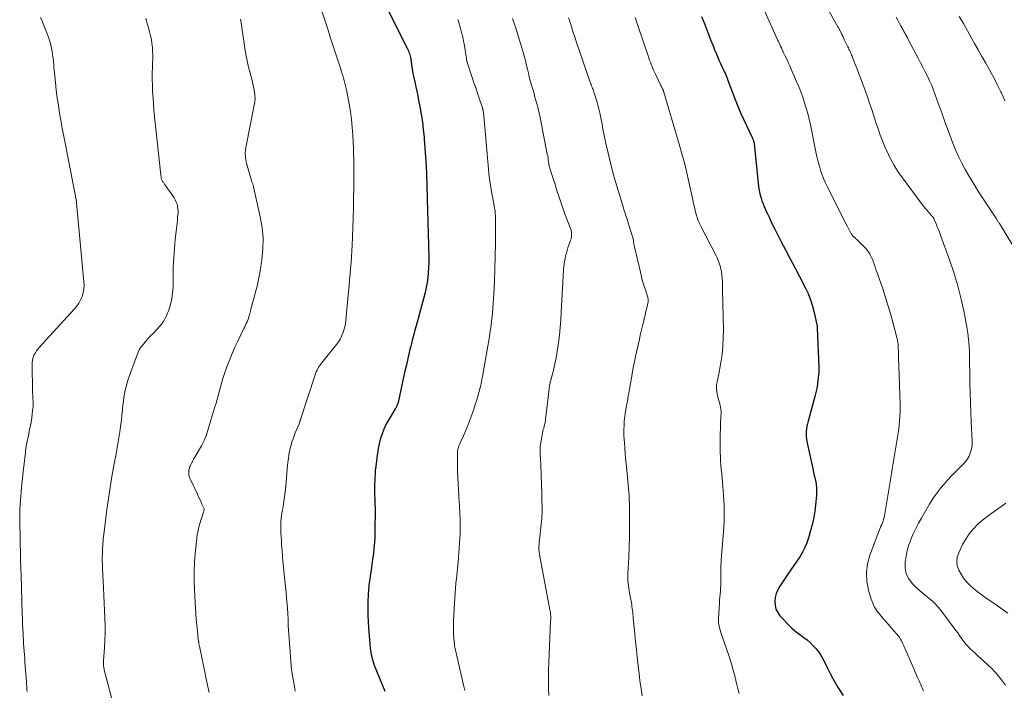
# Model space of a CAD drawing. Units: feet. Extents: x 1980000 to 1985000, y 590000 to 595000.
# Drawn here: x 1981832 to 1982029, y 590223 to 590357 of the extents above; entities that cross this region are included whole.
import ezdxf

# ---------------------------------------------------------------- set-up
doc = ezdxf.new("R2010")
doc.units = ezdxf.units.FT
doc.header["$LTSCALE"] = 100
doc.header["$MEASUREMENT"] = 0
doc.layers.add('CONTOUR INDEX', color=32, linetype='Continuous', lineweight=25)
doc.layers.add('CONTOUR INTERMEDIATE', color=40, linetype='Continuous', lineweight=15)

msp = doc.modelspace()

# ---------------------------------------------------------------- linework, layer by layer
at = {"layer": 'CONTOUR INDEX', "flags": 128}
for points, elevation in [([(1981905.74, 590358.52), (1981909.4, 590351.3), (1981909.53, 590351.04), (1981909.64, 590350.77), (1981909.74, 590350.5), (1981909.83, 590350.23), (1981909.9, 590349.95), (1981909.97, 590349.67), (1981910.03, 590349.38), (1981910.08, 590349.1), (1981910.25, 590347.95), (1981910.39, 590347.09), (1981910.54, 590346.23), (1981910.71, 590345.38), (1981910.9, 590344.53), (1981910.92, 590344.45), (1981911.12, 590343.56), (1981911.31, 590342.66), (1981911.5, 590341.77), (1981911.67, 590340.87), (1981911.91, 590339.61), (1981912.18, 590338.08), (1981912.42, 590336.55), (1981912.6, 590335.01), (1981912.76, 590333.46), (1981912.8, 590333.05), (1981912.94, 590331.29), (1981913.06, 590329.53), (1981913.15, 590327.77), (1981913.22, 590326), (1981913.38, 590321.36), (1981913.4, 590320.8), (1981913.41, 590320.23), (1981913.43, 590319.67), (1981913.44, 590319.11), (1981913.45, 590318.54), (1981913.47, 590317.98), (1981913.49, 590317.42), (1981913.5, 590316.85), (1981913.61, 590313.68), (1981913.65, 590312.47), (1981913.68, 590311.26), (1981913.69, 590310.04), (1981913.7, 590308.83), (1981913.7, 590308.45), (1981913.67, 590307.43), (1981913.61, 590306.41), (1981913.5, 590305.4), (1981913.36, 590304.39), (1981913.17, 590303.39), (1981912.97, 590302.39), (1981912.73, 590301.4), (1981912.47, 590300.42), (1981911.16, 590295.77), (1981910.92, 590294.88), (1981910.68, 590294), (1981910.45, 590293.11), (1981910.22, 590292.22), (1981910.08, 590291.66), (1981909.93, 590291.05), (1981909.78, 590290.43), (1981909.64, 590289.82), (1981909.5, 590289.2), (1981909.22, 590287.95), (1981908.94, 590286.7), (1981908.66, 590285.46), (1981908.39, 590284.21), (1981908.12, 590282.97), (1981907.56, 590280.39), (1981907.52, 590280.22), (1981907.47, 590280.06), (1981907.41, 590279.9), (1981907.34, 590279.74), (1981907.26, 590279.58), (1981907.18, 590279.43), (1981907.1, 590279.28), (1981907.01, 590279.13), (1981905.62, 590276.86), (1981905.14, 590275.98), (1981904.7, 590275.08), (1981904.35, 590274.15), (1981904.04, 590273.19), (1981904.01, 590273.08), (1981903.78, 590272.16), (1981903.58, 590271.23), (1981903.43, 590270.3), (1981903.3, 590269.36), (1981903.1, 590267.6), (1981903.1, 590267.53), (1981903.09, 590267.46), (1981903.08, 590267.4), (1981903.07, 590267.33), (1981903.06, 590267.27), (1981903.05, 590267.2), (1981903.04, 590267.13), (1981903.03, 590267.07), (1981903, 590266.9), (1981902.99, 590266.85), (1981902.98, 590266.8), (1981902.98, 590266.74), (1981902.97, 590266.69), (1981902.97, 590266.64), (1981902.97, 590266.59), (1981902.96, 590266.54), (1981902.96, 590266.49), (1981902.86, 590263.83), (1981902.86, 590263.47), (1981902.85, 590263.12), (1981902.85, 590262.77), (1981902.85, 590262.42), (1981902.86, 590262.06), (1981902.87, 590261.71), (1981902.89, 590261.36), (1981902.9, 590261.01), (1981902.91, 590260.78), (1981902.93, 590260.32), (1981902.94, 590259.85), (1981902.95, 590259.38), (1981902.95, 590258.92), (1981902.92, 590254.66), (1981902.89, 590253.54), (1981902.83, 590252.42), (1981902.74, 590251.3), (1981902.62, 590250.19), (1981902.47, 590249.07), (1981902.32, 590247.96), (1981902.16, 590246.85), (1981901.99, 590245.75), (1981901.95, 590245.53), (1981901.79, 590244.32), (1981901.65, 590243.1), (1981901.57, 590241.87), (1981901.52, 590240.65), (1981901.52, 590240.5), (1981901.51, 590239.2), (1981901.53, 590237.9), (1981901.59, 590236.6), (1981901.67, 590235.31), (1981902.01, 590231.28), (1981902.06, 590230.84), (1981902.11, 590230.41), (1981902.19, 590229.98), (1981902.28, 590229.55), (1981902.39, 590229.13), (1981902.51, 590228.71), (1981902.65, 590228.3), (1981902.81, 590227.89), (1981904.33, 590224.14), (1981904.93, 590222.67)], 980), ([(1981968.29, 590357.6), (1981968.9, 590356), (1981969.32, 590354.92), (1981969.73, 590353.85), (1981970.15, 590352.78), (1981970.58, 590351.72), (1981970.88, 590350.96), (1981971.17, 590350.27), (1981971.46, 590349.59), (1981971.76, 590348.91), (1981972.07, 590348.24), (1981972.41, 590347.51), (1981972.55, 590347.2), (1981972.69, 590346.89), (1981972.83, 590346.58), (1981972.97, 590346.27), (1981973.11, 590345.95), (1981973.24, 590345.64), (1981973.37, 590345.32), (1981973.49, 590345.01), (1981975.03, 590340.98), (1981975.55, 590339.67), (1981976.09, 590338.37), (1981976.66, 590337.08), (1981977.25, 590335.8), (1981978.31, 590333.55), (1981978.38, 590333.4), (1981978.45, 590333.25), (1981978.52, 590333.1), (1981978.59, 590332.94), (1981978.66, 590332.78), (1981978.68, 590332.7), (1981978.71, 590332.63), (1981978.73, 590332.55), (1981978.75, 590332.48), (1981978.76, 590332.4), (1981978.78, 590332.32), (1981978.79, 590332.25), (1981978.79, 590332.17), (1981979.58, 590324.28), (1981979.65, 590323.68), (1981979.75, 590323.08), (1981979.87, 590322.48), (1981980.01, 590321.88), (1981980.18, 590321.3), (1981980.36, 590320.72), (1981980.58, 590320.15), (1981980.82, 590319.58), (1981981.32, 590318.44), (1981981.84, 590317.32), (1981982.36, 590316.2), (1981982.91, 590315.1), (1981983.48, 590314), (1981984.17, 590312.67), (1981985.1, 590310.91), (1981986.02, 590309.15), (1981986.94, 590307.39), (1981987.86, 590305.62), (1981989.03, 590303.38), (1981989.59, 590302.18), (1981990.09, 590300.95), (1981990.49, 590299.69), (1981990.83, 590298.41), (1981991.36, 590295.96), (1981991.38, 590295.88), (1981991.39, 590295.8), (1981991.39, 590295.72), (1981991.4, 590295.64), (1981991.4, 590295.56), (1981991.4, 590295.48), (1981991.4, 590295.4), (1981991.41, 590295.32), (1981991.74, 590287.49), (1981991.74, 590287.37), (1981991.75, 590287.25), (1981991.74, 590287.14), (1981991.74, 590287.02), (1981991.74, 590286.89), (1981991.74, 590286.83), (1981991.73, 590286.78), (1981991.73, 590286.73), (1981991.73, 590286.68), (1981991.73, 590286.63), (1981991.73, 590286.57), (1981991.73, 590286.52), (1981991.72, 590286.47), (1981991.56, 590284.89), (1981991.46, 590284.06), (1981991.32, 590283.23), (1981991.14, 590282.4), (1981990.94, 590281.59), (1981989.58, 590276.66), (1981989.45, 590276.16), (1981989.35, 590275.66), (1981989.28, 590275.15), (1981989.23, 590274.63), (1981989.21, 590274.12), (1981989.23, 590273.61), (1981989.28, 590273.1), (1981989.37, 590272.59), (1981990.42, 590267.79), (1981990.56, 590267.13), (1981990.7, 590266.48), (1981990.84, 590265.82), (1981990.98, 590265.16), (1981991.12, 590264.5), (1981991.18, 590264.17), (1981991.23, 590263.84), (1981991.26, 590263.5), (1981991.28, 590263.17), (1981991.29, 590262.83), (1981991.29, 590262.49), (1981991.28, 590262.15), (1981991.25, 590261.82), (1981991.09, 590259.96), (1981990.94, 590258.7), (1981990.75, 590257.46), (1981990.48, 590256.22), (1981990.17, 590254.99), (1981989.69, 590253.34), (1981989.35, 590252.34), (1981988.96, 590251.37), (1981988.47, 590250.45), (1981987.93, 590249.55), (1981987.34, 590248.67), (1981986.74, 590247.79), (1981986.15, 590246.91), (1981985.56, 590246.04), (1981983.92, 590243.64), (1981983.53, 590242.94), (1981983.21, 590242.21), (1981983.03, 590241.43), (1981982.93, 590240.63), (1981982.99, 590239.84), (1981983.17, 590239.09), (1981983.51, 590238.4), (1981983.96, 590237.75), (1981984.65, 590236.97), (1981985.47, 590236.11), (1981986.32, 590235.29), (1981987.23, 590234.54), (1981988.18, 590233.82), (1981988.73, 590233.43), (1981989.4, 590232.92), (1981990.04, 590232.37), (1981990.64, 590231.76), (1981991.2, 590231.13), (1981991.72, 590230.45), (1981992.19, 590229.75), (1981992.62, 590229.01), (1981993.01, 590228.26), (1981993.52, 590227.16), (1981994, 590226.17), (1981994.52, 590225.2), (1981995.07, 590224.24), (1981995.64, 590223.3), (1981996.62, 590221.77)], 960)]:
    msp.add_lwpolyline(points, dxfattribs=dict(at, elevation=elevation))
at = {"layer": 'CONTOUR INTERMEDIATE', "flags": 128}
for points, elevation in [([(1981991.16, 590363.38), (1981995.56, 590355.57), (1981995.61, 590355.47), (1981995.67, 590355.38), (1981995.72, 590355.28), (1981995.77, 590355.18), (1981995.82, 590355.09), (1981995.87, 590354.99), (1981995.92, 590354.89), (1981995.97, 590354.79), (1981996.2, 590354.33), (1981996.36, 590354), (1981996.52, 590353.67), (1981996.68, 590353.34), (1981996.84, 590353.01), (1981997.54, 590351.57), (1981997.66, 590351.34), (1981997.77, 590351.1), (1981997.88, 590350.86), (1981997.99, 590350.62), (1981998.1, 590350.38), (1981998.2, 590350.13), (1981998.31, 590349.89), (1981998.41, 590349.65), (1981998.84, 590348.55), (1981999.16, 590347.75), (1981999.47, 590346.96), (1981999.77, 590346.16), (1982000.06, 590345.36), (1982001.45, 590341.55), (1982001.91, 590340.27), (1982002.35, 590339), (1982002.76, 590337.72), (1982003.17, 590336.43), (1982003.59, 590335.15), (1982004.03, 590333.87), (1982004.52, 590332.62), (1982005.04, 590331.37), (1982005.33, 590330.71), (1982006, 590329.3), (1982006.73, 590327.92), (1982007.56, 590326.6), (1982008.45, 590325.32), (1982012.42, 590320.02), (1982012.74, 590319.6), (1982013.07, 590319.19), (1982013.41, 590318.79), (1982013.76, 590318.39), (1982014.31, 590317.78), (1982014.38, 590317.69), (1982014.46, 590317.6), (1982014.53, 590317.51), (1982014.59, 590317.41), (1982014.65, 590317.31), (1982014.71, 590317.21), (1982014.77, 590317.11), (1982014.82, 590317), (1982015.2, 590316.12), (1982015.44, 590315.56), (1982015.66, 590315.01), (1982015.88, 590314.45), (1982016.09, 590313.89), (1982017.9, 590308.97), (1982018.78, 590306.38), (1982019.58, 590303.75), (1982020.24, 590301.1), (1982020.81, 590298.41), (1982021.35, 590295.48), (1982021.55, 590294.24), (1982021.71, 590293), (1982021.81, 590291.75), (1982021.86, 590290.5), (1982021.86, 590290.48), (1982021.88, 590289.24), (1982021.9, 590287.99), (1982021.92, 590286.75), (1982021.94, 590285.5), (1982021.96, 590284.18), (1982022, 590282.28), (1982022.06, 590280.38), (1982022.13, 590278.47), (1982022.22, 590276.57), (1982022.43, 590272.66), (1982022.42, 590272.05), (1982022.37, 590271.44), (1982022.23, 590270.84), (1982022.05, 590270.25), (1982021.79, 590269.69), (1982021.49, 590269.16), (1982021.13, 590268.67), (1982020.73, 590268.2), (1982018.87, 590266.32), (1982018.17, 590265.59), (1982017.49, 590264.86), (1982016.83, 590264.1), (1982016.18, 590263.34), (1982015.56, 590262.55), (1982014.97, 590261.75), (1982014.41, 590260.91), (1982013.89, 590260.06), (1982012.86, 590258.31), (1982012.27, 590257.28), (1982011.7, 590256.24), (1982011.15, 590255.18), (1982010.62, 590254.12), (1982010.16, 590253.03), (1982009.75, 590251.92), (1982009.44, 590250.78), (1982009.2, 590249.62), (1982009.02, 590248.52), (1982009, 590247.3), (1982009.2, 590246.15), (1982009.72, 590245.11), (1982010.46, 590244.15), (1982011.04, 590243.59), (1982011.7, 590242.98), (1982012.37, 590242.38), (1982013.06, 590241.81), (1982013.77, 590241.25), (1982014.46, 590240.67), (1982015.11, 590240.06), (1982015.71, 590239.4), (1982016.27, 590238.7), (1982019.17, 590234.78), (1982019.52, 590234.31), (1982019.87, 590233.83), (1982020.21, 590233.34), (1982020.55, 590232.86), (1982020.9, 590232.39), (1982021.28, 590231.93), (1982021.68, 590231.5), (1982022.1, 590231.09), (1982022.4, 590230.82), (1982022.99, 590230.28), (1982023.58, 590229.75), (1982024.17, 590229.21), (1982024.76, 590228.68), (1982025.58, 590227.93), (1982026.54, 590226.99), (1982027.45, 590226), (1982028.29, 590224.95), (1982029.07, 590223.86)], 952), ([(1981891.84, 590360.11), (1981893.16, 590356.08), (1981893.62, 590354.68), (1981894.07, 590353.29), (1981894.53, 590351.89), (1981894.98, 590350.5), (1981895.5, 590348.9), (1981895.7, 590348.3), (1981895.89, 590347.7), (1981896.08, 590347.1), (1981896.27, 590346.51), (1981896.32, 590346.33), (1981896.48, 590345.82), (1981896.63, 590345.31), (1981896.78, 590344.79), (1981896.92, 590344.28), (1981897.06, 590343.76), (1981897.18, 590343.24), (1981897.29, 590342.71), (1981897.39, 590342.19), (1981897.76, 590340.14), (1981898.01, 590338.58), (1981898.22, 590337.02), (1981898.37, 590335.46), (1981898.49, 590333.89), (1981898.58, 590332.39), (1981898.63, 590331.26), (1981898.67, 590330.13), (1981898.7, 590329.01), (1981898.71, 590327.88), (1981898.71, 590326.75), (1981898.71, 590325.62), (1981898.7, 590324.5), (1981898.69, 590323.37), (1981898.66, 590321.29), (1981898.63, 590319.33), (1981898.58, 590317.37), (1981898.52, 590315.42), (1981898.43, 590313.46), (1981898.36, 590311.89), (1981898.29, 590310.72), (1981898.23, 590309.56), (1981898.15, 590308.39), (1981898.06, 590307.23), (1981897.97, 590306.07), (1981897.87, 590304.91), (1981897.76, 590303.75), (1981897.66, 590302.59), (1981897.11, 590296.8), (1981897.02, 590296.15), (1981896.9, 590295.51), (1981896.72, 590294.88), (1981896.52, 590294.25), (1981896.26, 590293.65), (1981895.96, 590293.07), (1981895.61, 590292.52), (1981895.23, 590291.99), (1981892.25, 590288.26), (1981892.05, 590288), (1981891.85, 590287.72), (1981891.67, 590287.44), (1981891.5, 590287.14), (1981891.34, 590286.84), (1981891.2, 590286.54), (1981891.07, 590286.23), (1981890.96, 590285.91), (1981887.99, 590276.81), (1981887.96, 590276.73), (1981887.93, 590276.64), (1981887.9, 590276.55), (1981887.87, 590276.47), (1981887.84, 590276.38), (1981887.8, 590276.3), (1981887.77, 590276.21), (1981887.74, 590276.13), (1981887.24, 590274.96), (1981887, 590274.35), (1981886.76, 590273.75), (1981886.54, 590273.13), (1981886.33, 590272.52), (1981886.14, 590271.89), (1981885.97, 590271.26), (1981885.84, 590270.63), (1981885.72, 590269.99), (1981885.71, 590269.89), (1981885.61, 590269.2), (1981885.52, 590268.5), (1981885.45, 590267.81), (1981885.38, 590267.11), (1981885.09, 590263.6), (1981885.09, 590263.53), (1981885.08, 590263.45), (1981885.07, 590263.38), (1981885.07, 590263.31), (1981885.06, 590263.24), (1981885.05, 590263.17), (1981885.04, 590263.09), (1981885.04, 590263.02), (1981885.03, 590262.95), (1981885.02, 590262.85), (1981885.01, 590262.74), (1981885, 590262.64), (1981884.98, 590262.53), (1981884.58, 590259.68), (1981884.57, 590259.56), (1981884.54, 590259.44), (1981884.52, 590259.31), (1981884.5, 590259.19), (1981884.47, 590259.07), (1981884.45, 590258.94), (1981884.42, 590258.82), (1981884.4, 590258.69), (1981884.26, 590257.77), (1981884.18, 590257.18), (1981884.12, 590256.6), (1981884.1, 590256.01), (1981884.1, 590255.41), (1981884.1, 590255.05), (1981884.13, 590254.28), (1981884.16, 590253.51), (1981884.21, 590252.74), (1981884.26, 590251.97), (1981884.36, 590250.81), (1981884.47, 590249.46), (1981884.59, 590248.11), (1981884.72, 590246.76), (1981884.85, 590245.41), (1981884.92, 590244.76), (1981885.03, 590243.59), (1981885.14, 590242.42), (1981885.25, 590241.25), (1981885.35, 590240.08), (1981885.49, 590238.24), (1981885.51, 590237.99), (1981885.53, 590237.74), (1981885.54, 590237.48), (1981885.54, 590237.23), (1981885.55, 590237.04), (1981885.55, 590236.88), (1981885.55, 590236.72), (1981885.56, 590236.56), (1981885.56, 590236.4), (1981885.56, 590236.24), (1981885.57, 590236.08), (1981885.58, 590235.92), (1981885.59, 590235.77), (1981886.1, 590228.7), (1981886.19, 590227.6), (1981886.32, 590226.51), (1981886.48, 590225.42), (1981886.68, 590224.33), (1981886.9, 590223.2), (1981887, 590222.68)], 984), ([(1981980.5, 590359.7), (1981983.49, 590352.97), (1981983.64, 590352.64), (1981983.79, 590352.32), (1981983.94, 590351.99), (1981984.09, 590351.66), (1981984.24, 590351.34), (1981984.4, 590351.01), (1981984.55, 590350.69), (1981984.7, 590350.36), (1981985.02, 590349.71), (1981985.32, 590349.05), (1981985.63, 590348.4), (1981985.92, 590347.74), (1981986.22, 590347.08), (1981987.28, 590344.64), (1981987.72, 590343.58), (1981988.14, 590342.52), (1981988.52, 590341.45), (1981988.89, 590340.37), (1981989.22, 590339.28), (1981989.53, 590338.18), (1981989.8, 590337.07), (1981990.05, 590335.95), (1981991.23, 590330.22), (1981991.41, 590329.37), (1981991.62, 590328.53), (1981991.85, 590327.7), (1981992.09, 590326.87), (1981992.37, 590326.05), (1981992.68, 590325.24), (1981993.02, 590324.45), (1981993.39, 590323.67), (1981995.95, 590318.55), (1981996.32, 590317.81), (1981996.7, 590317.06), (1981997.09, 590316.33), (1981997.47, 590315.59), (1981998.23, 590314.17), (1981998.25, 590314.14), (1981998.26, 590314.12), (1981998.27, 590314.1), (1981998.28, 590314.08), (1981998.33, 590313.99), (1981998.34, 590313.97), (1981998.36, 590313.95), (1981998.37, 590313.93), (1981998.39, 590313.91), (1981998.46, 590313.83), (1981998.51, 590313.76), (1981998.57, 590313.7), (1981998.63, 590313.65), (1981998.69, 590313.59), (1981998.81, 590313.49), (1981998.93, 590313.38), (1981999.05, 590313.27), (1981999.17, 590313.16), (1981999.28, 590313.05), (1982000.94, 590311.42), (1982001.22, 590311.13), (1982001.48, 590310.82), (1982001.71, 590310.49), (1982001.92, 590310.14), (1982002.11, 590309.78), (1982002.29, 590309.42), (1982002.45, 590309.04), (1982002.6, 590308.66), (1982002.69, 590308.39), (1982002.88, 590307.87), (1982003.06, 590307.36), (1982003.24, 590306.84), (1982003.42, 590306.32), (1982004.52, 590303.15), (1982005.1, 590301.43), (1982005.64, 590299.69), (1982006.15, 590297.94), (1982006.62, 590296.19), (1982007.41, 590293.15), (1982007.46, 590292.9), (1982007.51, 590292.66), (1982007.55, 590292.41), (1982007.58, 590292.16), (1982007.6, 590291.91), (1982007.62, 590291.66), (1982007.63, 590291.41), (1982007.64, 590291.16), (1982007.65, 590290.63), (1982007.65, 590290.49), (1982007.66, 590290.35), (1982007.66, 590290.22), (1982007.67, 590290.08), (1982007.68, 590289.94), (1982007.68, 590289.81), (1982007.69, 590289.67), (1982007.69, 590289.53), (1982008.01, 590280.09), (1982008.02, 590279.26), (1982008.01, 590278.43), (1982007.97, 590277.59), (1982007.91, 590276.76), (1982007.82, 590275.93), (1982007.72, 590275.1), (1982007.6, 590274.27), (1982007.47, 590273.45), (1982006.45, 590267.45), (1982006.38, 590267.04), (1982006.32, 590266.62), (1982006.26, 590266.21), (1982006.2, 590265.8), (1982006.15, 590265.39), (1982006.1, 590264.98), (1982006.03, 590264.56), (1982005.97, 590264.15), (1982004.96, 590258.11), (1982004.89, 590257.76), (1982004.81, 590257.4), (1982004.71, 590257.05), (1982004.6, 590256.7), (1982004.42, 590256.2), (1982004.39, 590256.11), (1982004.35, 590256.01), (1982004.31, 590255.92), (1982004.26, 590255.83), (1982004.22, 590255.74), (1982004.17, 590255.65), (1982004.14, 590255.56), (1982004.1, 590255.47), (1982001.97, 590249.89), (1982001.5, 590248.16), (1982001.26, 590246.42), (1982001.36, 590244.67), (1982001.69, 590242.9), (1982002.21, 590241.09), (1982002.52, 590240.25), (1982002.89, 590239.46), (1982003.37, 590238.72), (1982003.92, 590238.02), (1982004.51, 590237.34), (1982005.11, 590236.66), (1982005.69, 590235.98), (1982006.28, 590235.29), (1982007.73, 590233.57), (1982007.93, 590233.31), (1982008.11, 590233.04), (1982008.27, 590232.76), (1982008.41, 590232.47), (1982008.53, 590232.16), (1982008.66, 590231.86), (1982008.79, 590231.56), (1982008.92, 590231.26), (1982010.75, 590227.11), (1982011.02, 590226.49), (1982011.3, 590225.86), (1982011.58, 590225.24), (1982011.85, 590224.61), (1982012.21, 590223.83), (1982012.31, 590223.6), (1982012.41, 590223.36), (1982012.5, 590223.13), (1982012.6, 590222.89), (1982012.68, 590222.65)], 956), ([(1982019.85, 590357.62), (1982020.26, 590356.91), (1982020.66, 590356.19), (1982021.07, 590355.47), (1982021.47, 590354.75), (1982022.14, 590353.55), (1982022.88, 590352.24), (1982023.63, 590350.92), (1982024.37, 590349.61), (1982025.12, 590348.3), (1982025.2, 590348.17), (1982025.97, 590346.79), (1982026.72, 590345.39), (1982027.44, 590343.98), (1982028.15, 590342.56), (1982028.26, 590342.33), (1982028.97, 590340.77)], 944), ([(1981836.05, 590357.43), (1981836.42, 590356.52), (1981836.78, 590355.62), (1981837.13, 590354.7), (1981837.47, 590353.79), (1981837.66, 590353.25), (1981837.88, 590352.6), (1981838.07, 590351.93), (1981838.22, 590351.26), (1981838.35, 590350.58), (1981838.45, 590349.94), (1981838.51, 590349.57), (1981838.56, 590349.2), (1981838.6, 590348.83), (1981838.63, 590348.46), (1981838.66, 590348.09), (1981838.69, 590347.72), (1981838.72, 590347.34), (1981838.76, 590346.97), (1981839.01, 590344.44), (1981839.17, 590342.89), (1981839.36, 590341.34), (1981839.59, 590339.79), (1981839.83, 590338.25), (1981840.19, 590336.13), (1981840.28, 590335.65), (1981840.37, 590335.17), (1981840.47, 590334.68), (1981840.57, 590334.2), (1981840.67, 590333.72), (1981840.77, 590333.24), (1981840.87, 590332.76), (1981840.96, 590332.28), (1981843.01, 590321.66), (1981843.03, 590321.54), (1981843.05, 590321.43), (1981843.07, 590321.32), (1981843.1, 590321.2), (1981843.14, 590321), (1981843.16, 590320.89), (1981843.19, 590320.68), (1981843.2, 590320.59), (1981843.21, 590320.49), (1981843.22, 590320.4), (1981843.23, 590320.31), (1981844.72, 590304.57), (1981844.74, 590303.81), (1981844.69, 590303.07), (1981844.55, 590302.33), (1981844.33, 590301.61), (1981844.03, 590300.91), (1981843.68, 590300.25), (1981843.25, 590299.63), (1981842.77, 590299.04), (1981835.76, 590291.39), (1981835.49, 590291.06), (1981835.23, 590290.73), (1981834.99, 590290.37), (1981834.77, 590290.01), (1981834.59, 590289.63), (1981834.46, 590289.24), (1981834.39, 590288.83), (1981834.36, 590288.41), (1981834.45, 590282.25), (1981834.46, 590281.87), (1981834.47, 590281.49), (1981834.49, 590281.11), (1981834.52, 590280.73), (1981834.54, 590280.35), (1981834.54, 590279.97), (1981834.53, 590279.6), (1981834.5, 590279.22), (1981834.38, 590278.2), (1981834.26, 590277.32), (1981834.12, 590276.43), (1981833.96, 590275.56), (1981833.77, 590274.69), (1981833.73, 590274.53), (1981833.52, 590273.57), (1981833.33, 590272.62), (1981833.18, 590271.66), (1981833.04, 590270.69), (1981833, 590270.41), (1981832.87, 590269.29), (1981832.74, 590268.18), (1981832.62, 590267.07), (1981832.5, 590265.96), (1981832.24, 590263.37), (1981832.16, 590262.51), (1981832.08, 590261.66), (1981832.01, 590260.8), (1981831.95, 590259.95), (1981831.9, 590259.09), (1981831.87, 590258.23), (1981831.86, 590257.37), (1981831.86, 590256.51), (1981832.01, 590249.56), (1981832.02, 590249.32), (1981832.03, 590249.08), (1981832.03, 590248.84), (1981832.04, 590248.6), (1981832.05, 590248.47), (1981832.05, 590248.29), (1981832.06, 590248.11), (1981832.07, 590247.94), (1981832.07, 590247.76), (1981832.08, 590247.58), (1981832.08, 590247.4), (1981832.09, 590247.22), (1981832.09, 590247.05), (1981832.1, 590246.92), (1981832.11, 590246.68), (1981832.12, 590246.44), (1981832.13, 590246.2), (1981832.13, 590245.96), (1981832.37, 590238.11), (1981832.41, 590237.12), (1981832.45, 590236.12), (1981832.49, 590235.13), (1981832.54, 590234.14), (1981832.56, 590233.65), (1981832.6, 590232.9), (1981832.64, 590232.15), (1981832.69, 590231.4), (1981832.75, 590230.65), (1981832.8, 590229.9), (1981832.86, 590229.15), (1981832.91, 590228.4), (1981832.97, 590227.65), (1981833.09, 590226.14), (1981833.13, 590225.63), (1981833.17, 590225.13), (1981833.2, 590224.62), (1981833.24, 590224.12), (1981833.27, 590223.61), (1981833.31, 590223.11), (1981833.34, 590222.6)], 996), ([(1981857.07, 590357.29), (1981857.37, 590356.22), (1981857.67, 590355.15), (1981857.85, 590354.52), (1981858.04, 590353.76), (1981858.21, 590353), (1981858.32, 590352.22), (1981858.4, 590351.44), (1981858.45, 590350.66), (1981858.47, 590349.87), (1981858.47, 590349.09), (1981858.45, 590348.3), (1981858.41, 590347.49), (1981858.37, 590346.29), (1981858.36, 590345.1), (1981858.4, 590343.91), (1981858.45, 590342.72), (1981858.61, 590340.28), (1981858.64, 590339.79), (1981858.68, 590339.3), (1981858.72, 590338.81), (1981858.76, 590338.32), (1981858.81, 590337.83), (1981858.85, 590337.34), (1981858.91, 590336.85), (1981858.96, 590336.36), (1981860.09, 590325.96), (1981860.11, 590325.85), (1981860.12, 590325.73), (1981860.14, 590325.62), (1981860.15, 590325.5), (1981860.17, 590325.39), (1981860.19, 590325.28), (1981860.22, 590325.16), (1981860.26, 590325.05), (1981860.3, 590324.95), (1981860.34, 590324.84), (1981860.39, 590324.74), (1981860.45, 590324.64), (1981860.5, 590324.57), (1981860.58, 590324.44), (1981860.67, 590324.31), (1981860.76, 590324.18), (1981860.85, 590324.06), (1981862.51, 590321.71), (1981862.76, 590321.31), (1981862.99, 590320.91), (1981863.18, 590320.48), (1981863.34, 590320.05), (1981863.45, 590319.6), (1981863.53, 590319.14), (1981863.55, 590318.68), (1981863.54, 590318.22), (1981863.51, 590318), (1981863.46, 590317.42), (1981863.4, 590316.84), (1981863.34, 590316.27), (1981863.27, 590315.69), (1981862.99, 590313.1), (1981862.81, 590311.23), (1981862.67, 590309.36), (1981862.59, 590307.48), (1981862.54, 590305.6), (1981862.53, 590303.5), (1981862.46, 590302.32), (1981862.32, 590301.15), (1981862.06, 590300), (1981861.72, 590298.86), (1981861.26, 590297.78), (1981860.7, 590296.75), (1981860.02, 590295.81), (1981859.25, 590294.92), (1981858.56, 590294.23), (1981858.06, 590293.71), (1981857.56, 590293.18), (1981857.08, 590292.64), (1981856.61, 590292.1), (1981856.18, 590291.52), (1981855.79, 590290.92), (1981855.48, 590290.28), (1981855.2, 590289.62), (1981853.59, 590285.06), (1981853.36, 590284.34), (1981853.15, 590283.62), (1981852.98, 590282.89), (1981852.83, 590282.15), (1981852.71, 590281.41), (1981852.6, 590280.66), (1981852.51, 590279.91), (1981852.43, 590279.16), (1981852.4, 590278.8), (1981852.3, 590277.86), (1981852.2, 590276.93), (1981852.08, 590276), (1981851.95, 590275.07), (1981851.87, 590274.55), (1981851.68, 590273.36), (1981851.49, 590272.17), (1981851.28, 590270.99), (1981851.07, 590269.81), (1981850.69, 590267.79), (1981850.3, 590265.59), (1981849.94, 590263.4), (1981849.61, 590261.19), (1981849.31, 590258.98), (1981848.75, 590254.54), (1981848.69, 590254.07), (1981848.64, 590253.61), (1981848.59, 590253.14), (1981848.55, 590252.68), (1981848.51, 590252.21), (1981848.48, 590251.74), (1981848.45, 590251.27), (1981848.43, 590250.8), (1981848.41, 590250.21), (1981848.39, 590249.45), (1981848.39, 590248.69), (1981848.4, 590247.92), (1981848.43, 590247.16), (1981848.61, 590243.32), (1981848.69, 590241.81), (1981848.76, 590240.3), (1981848.83, 590238.78), (1981848.9, 590237.27), (1981848.9, 590237.16), (1981848.94, 590235.7), (1981848.95, 590234.24), (1981848.91, 590232.78), (1981848.83, 590231.32), (1981848.64, 590228.71), (1981848.63, 590228.56), (1981848.63, 590228.4), (1981848.62, 590228.24), (1981848.62, 590228.09), (1981848.62, 590227.93), (1981848.63, 590227.78), (1981848.65, 590227.62), (1981848.67, 590227.47), (1981848.77, 590226.98), (1981848.85, 590226.58), (1981848.94, 590226.18), (1981849.03, 590225.79), (1981849.13, 590225.39), (1981850.76, 590219.3)], 992), ([(1981876.02, 590357.09), (1981876.22, 590356.03), (1981876.39, 590354.96), (1981876.9, 590351.25), (1981877.1, 590349.99), (1981877.34, 590348.74), (1981877.62, 590347.5), (1981877.94, 590346.27), (1981878.27, 590345.09), (1981878.43, 590344.45), (1981878.59, 590343.8), (1981878.72, 590343.16), (1981878.84, 590342.5), (1981878.91, 590341.85), (1981878.94, 590341.2), (1981878.89, 590340.55), (1981878.8, 590339.9), (1981877.18, 590331.71), (1981877.13, 590331.47), (1981877.09, 590331.23), (1981877.05, 590330.98), (1981877.01, 590330.74), (1981876.99, 590330.49), (1981876.98, 590330.25), (1981876.99, 590330), (1981877.01, 590329.76), (1981877.04, 590329.43), (1981877.1, 590329.02), (1981877.17, 590328.62), (1981877.26, 590328.22), (1981877.37, 590327.82), (1981878.33, 590324.52), (1981878.37, 590324.42), (1981878.48, 590324.12), (1981878.53, 590323.98), (1981878.58, 590323.85), (1981878.62, 590323.71), (1981878.65, 590323.56), (1981880, 590317.54), (1981880.36, 590315.41), (1981880.55, 590313.27), (1981880.51, 590311.12), (1981880.3, 590308.97), (1981879.94, 590306.66), (1981879.77, 590305.66), (1981879.58, 590304.68), (1981879.35, 590303.69), (1981879.1, 590302.72), (1981879.05, 590302.55), (1981878.81, 590301.66), (1981878.57, 590300.77), (1981878.33, 590299.88), (1981878.1, 590298.99), (1981877.83, 590297.92), (1981877.73, 590297.56), (1981877.62, 590297.21), (1981877.49, 590296.86), (1981877.35, 590296.52), (1981877.19, 590296.18), (1981877.04, 590295.85), (1981876.88, 590295.51), (1981876.72, 590295.18), (1981875.48, 590292.64), (1981874.91, 590291.44), (1981874.37, 590290.22), (1981873.87, 590288.98), (1981873.39, 590287.73), (1981873.18, 590287.14), (1981872.84, 590286.18), (1981872.53, 590285.21), (1981872.24, 590284.23), (1981871.97, 590283.25), (1981871.7, 590282.27), (1981871.43, 590281.28), (1981871.15, 590280.3), (1981870.86, 590279.33), (1981869.59, 590275.07), (1981869.2, 590273.94), (1981868.76, 590272.83), (1981868.23, 590271.76), (1981867.65, 590270.71), (1981866.88, 590269.45), (1981866.65, 590269.05), (1981866.42, 590268.65), (1981866.22, 590268.23), (1981866.02, 590267.81), (1981865.92, 590267.59), (1981865.81, 590267.27), (1981865.72, 590266.95), (1981865.69, 590266.62), (1981865.68, 590266.29), (1981865.72, 590265.95), (1981865.78, 590265.62), (1981865.89, 590265.3), (1981866.01, 590264.99), (1981867.41, 590262.05), (1981867.64, 590261.56), (1981867.87, 590261.07), (1981868.09, 590260.57), (1981868.32, 590260.08), (1981868.74, 590259.13), (1981868.75, 590259.11), (1981868.75, 590259.09), (1981868.76, 590259.08), (1981868.76, 590259.06), (1981868.76, 590258.98), (1981868.76, 590258.96), (1981868.76, 590258.94), (1981868.76, 590258.93), (1981868.75, 590258.91), (1981868.55, 590258.26), (1981868.44, 590257.92), (1981868.34, 590257.58), (1981868.23, 590257.23), (1981868.13, 590256.89), (1981867.79, 590255.76), (1981867.7, 590255.45), (1981867.62, 590255.13), (1981867.54, 590254.81), (1981867.47, 590254.49), (1981867.4, 590254.17), (1981867.35, 590253.85), (1981867.3, 590253.52), (1981867.27, 590253.19), (1981866.98, 590250.23), (1981866.84, 590248.42), (1981866.76, 590246.61), (1981866.76, 590244.8), (1981866.81, 590242.99), (1981866.94, 590240.43), (1981867.01, 590239.28), (1981867.08, 590238.13), (1981867.18, 590236.99), (1981867.29, 590235.84), (1981867.48, 590234), (1981867.5, 590233.77), (1981867.53, 590233.55), (1981867.56, 590233.32), (1981867.59, 590233.1), (1981867.65, 590232.69), (1981867.65, 590232.67), (1981867.65, 590232.65), (1981867.66, 590232.62), (1981867.66, 590232.6), (1981867.67, 590232.51), (1981867.68, 590232.49), (1981867.68, 590232.47), (1981867.68, 590232.44), (1981867.68, 590232.42), (1981867.71, 590232.2), (1981867.73, 590232.06), (1981867.75, 590231.93), (1981867.77, 590231.8), (1981867.8, 590231.66), (1981869.5, 590223.52), (1981869.61, 590222.98), (1981869.74, 590222.43)], 988), ([(1981919.53, 590357.01), (1981919.71, 590356.41), (1981919.76, 590356.21), (1981919.9, 590355.71), (1981920.04, 590355.21), (1981920.18, 590354.7), (1981920.32, 590354.2), (1981920.45, 590353.7), (1981920.57, 590353.19), (1981920.67, 590352.68), (1981920.76, 590352.17), (1981921.23, 590349.2), (1981921.25, 590349.11), (1981921.26, 590349.01), (1981921.28, 590348.92), (1981921.3, 590348.82), (1981921.32, 590348.73), (1981921.34, 590348.64), (1981921.37, 590348.54), (1981921.4, 590348.45), (1981922.41, 590345.4), (1981922.75, 590344.37), (1981923.1, 590343.34), (1981923.44, 590342.31), (1981923.79, 590341.27), (1981924.44, 590339.33), (1981924.46, 590339.27), (1981924.48, 590339.21), (1981924.49, 590339.15), (1981924.51, 590339.09), (1981924.53, 590339.02), (1981924.54, 590338.96), (1981924.56, 590338.9), (1981924.57, 590338.83), (1981924.61, 590338.55), (1981924.64, 590338.34), (1981924.67, 590338.13), (1981924.69, 590337.92), (1981924.71, 590337.71), (1981925.63, 590327.08), (1981925.72, 590326.15), (1981925.83, 590325.22), (1981925.96, 590324.3), (1981926.1, 590323.38), (1981926.18, 590322.92), (1981926.3, 590322.23), (1981926.42, 590321.54), (1981926.56, 590320.85), (1981926.69, 590320.17), (1981926.88, 590319.26), (1981926.92, 590319.02), (1981926.96, 590318.79), (1981926.98, 590318.55), (1981927, 590318.31), (1981927.01, 590318.07), (1981927.02, 590317.83), (1981927.03, 590317.59), (1981927.03, 590317.35), (1981927.03, 590312.14), (1981927, 590309.63), (1981926.94, 590307.12), (1981926.84, 590304.61), (1981926.7, 590302.11), (1981926.45, 590298.27), (1981926.4, 590297.68), (1981926.35, 590297.1), (1981926.28, 590296.51), (1981926.19, 590295.93), (1981926.1, 590295.34), (1981926.01, 590294.76), (1981925.91, 590294.18), (1981925.82, 590293.6), (1981924.43, 590285.62), (1981924.39, 590285.36), (1981924.35, 590285.11), (1981924.3, 590284.86), (1981924.26, 590284.6), (1981924.18, 590284.14), (1981924.18, 590284.12), (1981924.17, 590284.1), (1981924.17, 590284.08), (1981924.17, 590284.06), (1981924.15, 590283.97), (1981924.15, 590283.95), (1981924.14, 590283.93), (1981924.14, 590283.91), (1981924.13, 590283.89), (1981923.3, 590280.96), (1981923.01, 590280.01), (1981922.72, 590279.07), (1981922.39, 590278.13), (1981922.06, 590277.2), (1981921.95, 590276.92), (1981921.64, 590276.12), (1981921.32, 590275.32), (1981920.98, 590274.52), (1981920.62, 590273.74), (1981920.03, 590272.46), (1981919.97, 590272.31), (1981919.9, 590272.17), (1981919.84, 590272.02), (1981919.77, 590271.87), (1981919.72, 590271.72), (1981919.66, 590271.56), (1981919.62, 590271.41), (1981919.59, 590271.25), (1981919.48, 590270.75), (1981919.46, 590270.62), (1981919.44, 590270.49), (1981919.43, 590270.36), (1981919.43, 590270.23), (1981919.42, 590270.1), (1981919.42, 590269.97), (1981919.42, 590269.84), (1981919.42, 590269.71), (1981919.44, 590268.1), (1981919.45, 590267.49), (1981919.46, 590266.88), (1981919.48, 590266.27), (1981919.5, 590265.67), (1981919.53, 590265.06), (1981919.55, 590264.45), (1981919.59, 590263.84), (1981919.62, 590263.23), (1981919.64, 590262.92), (1981919.69, 590262.16), (1981919.74, 590261.4), (1981919.78, 590260.63), (1981919.82, 590259.87), (1981919.91, 590258.02), (1981919.95, 590257.06), (1981919.97, 590256.09), (1981919.97, 590255.13), (1981919.96, 590254.17), (1981919.92, 590253.21), (1981919.88, 590252.25), (1981919.81, 590251.29), (1981919.73, 590250.33), (1981919.55, 590248.44), (1981919.49, 590247.8), (1981919.43, 590247.17), (1981919.37, 590246.53), (1981919.3, 590245.9), (1981919.24, 590245.23), (1981919.14, 590244.27), (1981919.06, 590243.3), (1981918.99, 590242.33), (1981918.92, 590241.36), (1981918.65, 590236.74), (1981918.62, 590235.86), (1981918.62, 590234.98), (1981918.66, 590234.1), (1981918.73, 590233.22), (1981918.85, 590232.04), (1981918.88, 590231.75), (1981918.92, 590231.46), (1981918.98, 590231.18), (1981919.04, 590230.89), (1981919.1, 590230.6), (1981919.17, 590230.32), (1981919.24, 590230.03), (1981919.3, 590229.75), (1981920.71, 590223.63), (1981920.89, 590222.83)], 976), ([(1981930.48, 590357.2), (1981931.06, 590355.49), (1981931.6, 590353.76), (1981932.12, 590352.03), (1981932.69, 590350.02), (1981932.89, 590349.28), (1981933.09, 590348.54), (1981933.28, 590347.8), (1981933.46, 590347.05), (1981933.63, 590346.3), (1981933.82, 590345.56), (1981934.02, 590344.82), (1981934.22, 590344.08), (1981934.57, 590342.87), (1981934.76, 590342.19), (1981934.95, 590341.51), (1981935.14, 590340.83), (1981935.33, 590340.15), (1981935.51, 590339.46), (1981935.68, 590338.78), (1981935.84, 590338.09), (1981935.98, 590337.39), (1981937.42, 590330.08), (1981937.49, 590329.71), (1981937.56, 590329.34), (1981937.61, 590328.97), (1981937.67, 590328.6), (1981937.74, 590328.06), (1981937.75, 590327.96), (1981937.77, 590327.86), (1981937.79, 590327.76), (1981937.81, 590327.66), (1981937.83, 590327.56), (1981937.86, 590327.46), (1981937.89, 590327.37), (1981937.92, 590327.27), (1981938.26, 590326.23), (1981938.46, 590325.62), (1981938.66, 590325), (1981938.85, 590324.39), (1981939.04, 590323.77), (1981939.4, 590322.64), (1981939.78, 590321.46), (1981940.17, 590320.28), (1981940.59, 590319.11), (1981941.02, 590317.95), (1981942, 590315.41), (1981942.11, 590315.1), (1981942.19, 590314.78), (1981942.24, 590314.46), (1981942.27, 590314.13), (1981942.26, 590313.8), (1981942.23, 590313.48), (1981942.16, 590313.16), (1981942.07, 590312.85), (1981941.55, 590311.33), (1981941.38, 590310.8), (1981941.23, 590310.26), (1981941.09, 590309.72), (1981940.97, 590309.18), (1981940.88, 590308.63), (1981940.79, 590308.07), (1981940.74, 590307.52), (1981940.69, 590306.96), (1981940.22, 590298.49), (1981940.12, 590296.96), (1981940, 590295.43), (1981939.85, 590293.9), (1981939.67, 590292.37), (1981939.61, 590291.84), (1981939.42, 590290.59), (1981939.21, 590289.34), (1981938.95, 590288.11), (1981938.65, 590286.88), (1981938.12, 590284.86), (1981938.07, 590284.65), (1981938.02, 590284.44), (1981937.97, 590284.23), (1981937.92, 590284.01), (1981937.88, 590283.8), (1981937.84, 590283.59), (1981937.81, 590283.37), (1981937.78, 590283.15), (1981937.07, 590276.98), (1981937.05, 590276.76), (1981937.01, 590276.55), (1981936.97, 590276.34), (1981936.93, 590276.13), (1981936.88, 590275.92), (1981936.82, 590275.71), (1981936.77, 590275.51), (1981936.71, 590275.3), (1981936.62, 590275.01), (1981936.53, 590274.66), (1981936.44, 590274.31), (1981936.37, 590273.95), (1981936.3, 590273.59), (1981936.03, 590271.93), (1981936, 590271.71), (1981935.98, 590271.49), (1981935.97, 590271.28), (1981935.96, 590271.06), (1981935.96, 590270.84), (1981935.97, 590270.62), (1981935.98, 590270.4), (1981935.99, 590270.18), (1981936.06, 590268.96), (1981936.11, 590268.13), (1981936.15, 590267.29), (1981936.18, 590266.46), (1981936.21, 590265.63), (1981936.24, 590264.34), (1981936.26, 590263.52), (1981936.29, 590262.69), (1981936.31, 590261.87), (1981936.33, 590261.05), (1981936.35, 590260.53), (1981936.36, 590259.96), (1981936.37, 590259.4), (1981936.37, 590258.84), (1981936.36, 590258.28), (1981936.34, 590257.71), (1981936.31, 590257.15), (1981936.26, 590256.59), (1981936.2, 590256.03), (1981935.85, 590252.96), (1981935.82, 590252.64), (1981935.79, 590252.33), (1981935.77, 590252.01), (1981935.75, 590251.69), (1981935.74, 590251.41), (1981935.73, 590251.23), (1981935.73, 590251.06), (1981935.74, 590250.88), (1981935.76, 590250.7), (1981935.78, 590250.53), (1981935.8, 590250.35), (1981935.83, 590250.18), (1981935.86, 590250), (1981937.95, 590238.93), (1981938, 590238.69), (1981938.03, 590238.45), (1981938.06, 590238.21), (1981938.08, 590237.97), (1981938.1, 590237.76), (1981938.1, 590237.62), (1981938.11, 590237.48), (1981938.11, 590237.34), (1981938.1, 590237.2), (1981938.09, 590237.07), (1981938.09, 590236.93), (1981938.08, 590236.79), (1981938.08, 590236.65), (1981937.79, 590230.07), (1981937.73, 590228.45), (1981937.68, 590226.84), (1981937.67, 590225.22), (1981937.67, 590223.61), (1981937.67, 590223.17), (1981937.71, 590221.78)], 972), ([(1981941.68, 590357.32), (1981941.84, 590356.86), (1981942.1, 590356), (1981942.39, 590355.1), (1981942.68, 590354.21), (1981942.98, 590353.32), (1981943.28, 590352.43), (1981945.99, 590344.48), (1981946.08, 590344.23), (1981946.17, 590343.98), (1981946.27, 590343.73), (1981946.37, 590343.48), (1981946.46, 590343.23), (1981946.56, 590342.98), (1981946.65, 590342.73), (1981946.73, 590342.48), (1981947.08, 590341.45), (1981947.32, 590340.67), (1981947.55, 590339.9), (1981947.74, 590339.11), (1981947.91, 590338.32), (1981947.97, 590337.98), (1981948.16, 590337.02), (1981948.36, 590336.06), (1981948.55, 590335.09), (1981948.75, 590334.13), (1981949.15, 590332.19), (1981949.57, 590330.26), (1981950.03, 590328.34), (1981950.53, 590326.43), (1981951.08, 590324.53), (1981952.64, 590319.34), (1981952.75, 590318.99), (1981952.86, 590318.63), (1981952.97, 590318.28), (1981953.09, 590317.93), (1981953.22, 590317.58), (1981953.33, 590317.23), (1981953.45, 590316.87), (1981953.56, 590316.52), (1981954.55, 590313.34), (1981954.57, 590313.27), (1981954.65, 590312.69), (1981954.69, 590312.4), (1981954.74, 590312.11), (1981954.8, 590311.82), (1981954.86, 590311.53), (1981956.03, 590306.46), (1981956.25, 590305.57), (1981956.49, 590304.69), (1981956.75, 590303.82), (1981957.03, 590302.95), (1981957.53, 590301.44), (1981957.56, 590301.33), (1981957.59, 590301.21), (1981957.61, 590301.1), (1981957.62, 590300.98), (1981957.62, 590300.86), (1981957.62, 590300.75), (1981957.6, 590300.63), (1981957.58, 590300.51), (1981957.31, 590299.32), (1981957.14, 590298.61), (1981956.98, 590297.9), (1981956.81, 590297.2), (1981956.64, 590296.49), (1981956.59, 590296.28), (1981956.39, 590295.47), (1981956.2, 590294.65), (1981956.01, 590293.84), (1981955.83, 590293.02), (1981955.07, 590289.6), (1981954.86, 590288.62), (1981954.66, 590287.65), (1981954.48, 590286.67), (1981954.3, 590285.69), (1981953.67, 590281.97), (1981953.61, 590281.66), (1981953.56, 590281.34), (1981953.5, 590281.02), (1981953.44, 590280.7), (1981953.38, 590280.38), (1981953.32, 590280.06), (1981953.27, 590279.74), (1981953.21, 590279.42), (1981953.05, 590278.53), (1981953.01, 590278.28), (1981952.97, 590278.02), (1981952.93, 590277.77), (1981952.9, 590277.52), (1981952.87, 590277.26), (1981952.84, 590277.01), (1981952.82, 590276.76), (1981952.81, 590276.5), (1981952.77, 590275.71), (1981952.74, 590275.06), (1981952.74, 590274.4), (1981952.75, 590273.75), (1981952.78, 590273.1), (1981952.83, 590272.33), (1981952.9, 590271.3), (1981952.98, 590270.26), (1981953.07, 590269.23), (1981953.18, 590268.2), (1981953.4, 590266.16), (1981953.47, 590265.43), (1981953.55, 590264.7), (1981953.62, 590263.98), (1981953.68, 590263.25), (1981953.74, 590262.52), (1981953.78, 590261.79), (1981953.81, 590261.06), (1981953.83, 590260.33), (1981953.86, 590257.65), (1981953.87, 590255.59), (1981953.85, 590253.52), (1981953.78, 590251.45), (1981953.7, 590249.38), (1981953.53, 590246.17), (1981953.51, 590245.69), (1981953.52, 590245.2), (1981953.54, 590244.72), (1981953.58, 590244.23), (1981953.64, 590243.75), (1981953.7, 590243.27), (1981953.78, 590242.78), (1981953.86, 590242.3), (1981954.23, 590240.36), (1981954.3, 590239.98), (1981954.36, 590239.59), (1981954.41, 590239.21), (1981954.46, 590238.82), (1981954.5, 590238.43), (1981954.55, 590238.04), (1981954.58, 590237.66), (1981954.62, 590237.27), (1981954.92, 590234.12), (1981955.07, 590232.55), (1981955.23, 590230.98), (1981955.4, 590229.41), (1981955.58, 590227.84), (1981955.6, 590227.67), (1981955.77, 590226.18), (1981955.96, 590224.7), (1981956.17, 590223.22), (1981956.38, 590221.74)], 968), ([(1981955, 590357.39), (1981955.28, 590356.6), (1981955.56, 590355.81), (1981957.74, 590349.33), (1981957.89, 590348.9), (1981958.04, 590348.47), (1981958.2, 590348.04), (1981958.37, 590347.61), (1981958.54, 590347.19), (1981958.73, 590346.77), (1981958.91, 590346.35), (1981959.11, 590345.94), (1981960.14, 590343.81), (1981960.22, 590343.64), (1981960.3, 590343.48), (1981960.38, 590343.31), (1981960.46, 590343.15), (1981960.57, 590342.93), (1981960.59, 590342.88), (1981960.62, 590342.82), (1981960.65, 590342.76), (1981960.67, 590342.7), (1981960.69, 590342.64), (1981960.71, 590342.58), (1981960.73, 590342.52), (1981960.75, 590342.46), (1981963.62, 590332.77), (1981963.96, 590331.61), (1981964.29, 590330.44), (1981964.6, 590329.26), (1981964.9, 590328.09), (1981965.19, 590326.91), (1981965.47, 590325.73), (1981965.74, 590324.54), (1981966, 590323.35), (1981966.38, 590321.57), (1981966.53, 590320.87), (1981966.68, 590320.19), (1981966.84, 590319.5), (1981967.01, 590318.81), (1981967.19, 590318.07), (1981967.28, 590317.76), (1981967.38, 590317.45), (1981967.48, 590317.14), (1981967.6, 590316.84), (1981967.73, 590316.54), (1981967.87, 590316.24), (1981968.01, 590315.95), (1981968.15, 590315.66), (1981971.18, 590309.77), (1981971.38, 590309.35), (1981971.56, 590308.93), (1981971.73, 590308.5), (1981971.87, 590308.07), (1981971.97, 590307.76), (1981972.13, 590307.16), (1981972.26, 590306.55), (1981972.35, 590305.94), (1981972.4, 590305.32), (1981972.45, 590304.46), (1981972.46, 590304.27), (1981972.47, 590304.07), (1981972.47, 590303.88), (1981972.47, 590303.68), (1981972.47, 590303.49), (1981972.47, 590303.29), (1981972.48, 590303.09), (1981972.48, 590302.9), (1981972.65, 590294.92), (1981972.63, 590293.28), (1981972.55, 590291.65), (1981972.37, 590290.02), (1981972.12, 590288.4), (1981971.64, 590285.76), (1981971.58, 590285.47), (1981971.52, 590285.17), (1981971.46, 590284.87), (1981971.4, 590284.57), (1981971.34, 590284.28), (1981971.3, 590283.98), (1981971.29, 590283.68), (1981971.29, 590283.37), (1981971.3, 590283.07), (1981971.33, 590282.61), (1981971.39, 590282.16), (1981971.47, 590281.72), (1981971.58, 590281.28), (1981971.97, 590279.89), (1981972.02, 590279.71), (1981972.06, 590279.54), (1981972.09, 590279.37), (1981972.13, 590279.19), (1981972.15, 590279.01), (1981972.16, 590278.84), (1981972.17, 590278.66), (1981972.17, 590278.48), (1981972.11, 590277.31), (1981972.08, 590276.54), (1981972.05, 590275.78), (1981972.04, 590275.01), (1981972.03, 590274.25), (1981972.03, 590270.38), (1981972.04, 590269.53), (1981972.07, 590268.69), (1981972.14, 590267.84), (1981972.23, 590266.99), (1981972.32, 590266.15), (1981972.41, 590265.3), (1981972.49, 590264.46), (1981972.56, 590263.61), (1981972.7, 590261.73), (1981972.79, 590259.94), (1981972.82, 590258.15), (1981972.78, 590256.37), (1981972.67, 590254.58), (1981972.21, 590248.94), (1981972.19, 590248.63), (1981972.17, 590248.32), (1981972.16, 590248), (1981972.15, 590247.69), (1981972.14, 590247.38), (1981972.14, 590247.06), (1981972.14, 590246.75), (1981972.14, 590246.43), (1981972.16, 590244.98), (1981972.16, 590244.39), (1981972.14, 590243.8), (1981972.1, 590243.22), (1981972.05, 590242.64), (1981971.99, 590242.05), (1981971.93, 590241.47), (1981971.89, 590240.89), (1981971.85, 590240.3), (1981971.69, 590237.22), (1981971.69, 590236.84), (1981971.7, 590236.45), (1981971.75, 590236.07), (1981971.81, 590235.7), (1981971.9, 590235.32), (1981971.99, 590234.95), (1981972.1, 590234.58), (1981972.22, 590234.21), (1981973.77, 590229.62), (1981974.05, 590228.76), (1981974.31, 590227.91), (1981974.55, 590227.05), (1981974.79, 590226.18), (1981974.84, 590225.95), (1981975.04, 590225.2), (1981975.23, 590224.45), (1981975.43, 590223.7), (1981975.62, 590222.95), (1981975.82, 590222.2)], 964), ([(1982007.2, 590357.48), (1982007.55, 590356.85), (1982007.9, 590356.22), (1982008.24, 590355.59), (1982008.42, 590355.27), (1982008.59, 590354.95), (1982008.76, 590354.63), (1982008.93, 590354.31), (1982009.1, 590353.98), (1982009.28, 590353.66), (1982009.45, 590353.34), (1982009.62, 590353.02), (1982011.64, 590349.25), (1982012.11, 590348.36), (1982012.58, 590347.46), (1982013.03, 590346.56), (1982013.48, 590345.66), (1982013.91, 590344.75), (1982014.32, 590343.83), (1982014.69, 590342.9), (1982015.04, 590341.96), (1982015.71, 590340.08), (1982016.34, 590338.31), (1982016.97, 590336.55), (1982017.62, 590334.79), (1982018.26, 590333.04), (1982018.54, 590332.28), (1982019.08, 590330.92), (1982019.67, 590329.58), (1982020.33, 590328.27), (1982021.03, 590326.98), (1982021.77, 590325.71), (1982022.53, 590324.45), (1982023.31, 590323.21), (1982024.1, 590321.97), (1982027.28, 590317.12), (1982027.36, 590317.01), (1982027.43, 590316.89), (1982027.51, 590316.78), (1982027.58, 590316.66), (1982027.65, 590316.55), (1982027.72, 590316.43), (1982027.79, 590316.32), (1982027.86, 590316.2), (1982030.54, 590311.81)], 948), ([(1982029.16, 590260.28), (1982028.23, 590259.6), (1982027.28, 590258.94), (1982026.33, 590258.28), (1982025.41, 590257.6), (1982024.51, 590256.87), (1982023.64, 590256.12), (1982023.48, 590255.97), (1982022.6, 590255.08), (1982021.8, 590254.13), (1982021.12, 590253.09), (1982020.51, 590252), (1982019.72, 590250.34), (1982019.45, 590249.47), (1982019.33, 590248.61), (1982019.45, 590247.74), (1982019.72, 590246.87), (1982020.19, 590246.04), (1982020.7, 590245.25), (1982021.3, 590244.54), (1982021.96, 590243.86), (1982022.68, 590243.23), (1982023.41, 590242.63), (1982024.16, 590242.05), (1982024.94, 590241.49), (1982026.81, 590240.19), (1982028.18, 590239.24), (1982029.54, 590238.27)], 948)]:
    msp.add_lwpolyline(points, dxfattribs=dict(at, elevation=elevation))

doc.saveas('drawing.dxf')
